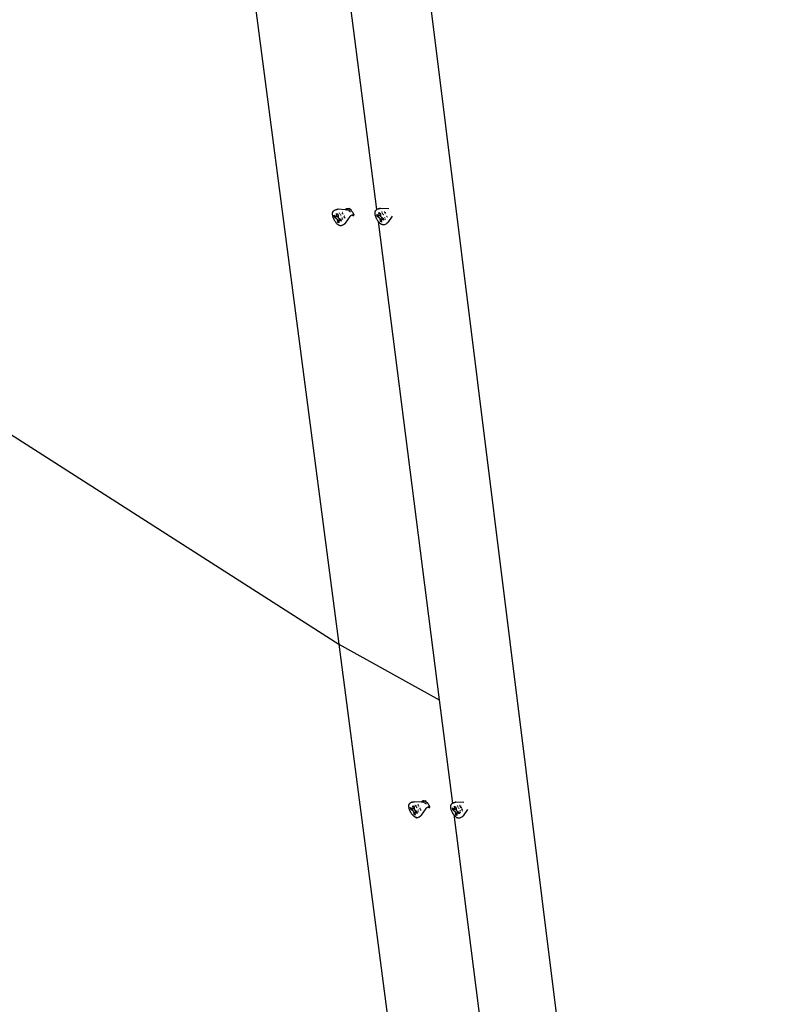
# Model space of a CAD drawing. Units: millimetres. Extents: x -37298 to 44139, y -36111 to 44763.
# Drawn here: x -193 to -113, y 2378 to 2482 of the extents above; entities that cross this region are included whole.
import ezdxf

# ---------------------------------------------------------------- set-up
doc = ezdxf.new("R2010")
doc.units = ezdxf.units.MM

# ---------------------------------------------------------------- blocks, each defined once
blk = doc.blocks.new('perspektif')
for p, q in [((3976.19, 12802.98), (4179.56, 11247.1)), ((4393.71, 10502.81), (4116.57, 12725.37)), ((4206.35, 11553.85), (4151.79, 11982.3)), ((3657.35, 11580.84), (4179.56, 11247.1)), ((4175.71, 11552.76), (4175.83, 11552.89)), ((4175.83, 11552.89), (4175.88, 11552.94)), ((4175.88, 11552.94), (4176.01, 11553.06)), ((4176.01, 11553.06), (4176.07, 11553.11)), ((4176.07, 11553.11), (4176.21, 11553.21)), ((4176.28, 11553.24), (4176.21, 11553.21)), ((4176.44, 11553.32), (4176.28, 11553.24)), ((4177.42, 11553.79), (4176.44, 11553.32)), ((4177.42, 11553.79), (4177.54, 11553.84)), ((4177.54, 11553.84), (4177.67, 11553.89)), ((4177.67, 11553.89), (4177.84, 11553.94)), ((4177.84, 11553.94), (4177.98, 11553.98)), ((4177.98, 11553.98), (4178.13, 11554.01)), ((4178.13, 11554.01), (4178.3, 11554.05)), ((4178.44, 11554.07), (4178.3, 11554.05)), ((4178.57, 11554.08), (4178.44, 11554.07)), ((4178.57, 11554.08), (4178.75, 11554.1)), ((4178.75, 11554.1), (4178.86, 11554.1)), ((4179.05, 11554.09), (4178.86, 11554.1)), ((4184.19, 11553.77), (4179.05, 11554.09)), ((4184.17, 11553.74), (4184.15, 11553.71)), ((4184.19, 11553.77), (4184.17, 11553.74)), ((4184.26, 11553.87), (4184.19, 11553.77)), ((4184.98, 11553.72), (4184.19, 11553.77)), ((4184.36, 11553.98), (4184.26, 11553.87)), ((4184.47, 11554.09), (4184.36, 11553.98)), ((4184.58, 11554.19), (4184.47, 11554.09)), ((4184.7, 11554.27), (4184.58, 11554.19)), ((4184.83, 11554.34), (4184.7, 11554.27)), ((4184.96, 11554.41), (4184.83, 11554.34)), ((4185.1, 11554.46), (4184.96, 11554.41)), ((4185.01, 11553.72), (4184.98, 11553.72)), ((4185.01, 11553.72), (4185.07, 11553.72)), ((4185.07, 11553.72), (4185.1, 11553.72)), ((4185.25, 11554.5), (4185.1, 11554.46)), ((4185.13, 11553.73), (4185.2, 11553.73)), ((4185.2, 11553.73), (4185.23, 11553.74)), ((4185.39, 11554.52), (4185.25, 11554.5)), ((4185.34, 11553.77), (4185.27, 11553.75)), ((4185.42, 11553.78), (4185.34, 11553.77)), ((4185.55, 11554.54), (4185.39, 11554.52)), ((4185.42, 11553.78), (4185.49, 11553.81)), ((4185.47, 11553.63), (4185.45, 11553.61)), ((4185.56, 11553.72), (4185.47, 11553.63)), ((4185.49, 11553.81), (4185.55, 11553.83)), ((4185.71, 11554.54), (4185.55, 11554.54)), ((4185.55, 11553.83), (4185.67, 11553.88)), ((4185.66, 11553.8), (4185.56, 11553.72)), ((4185.74, 11553.86), (4185.66, 11553.8)), ((4185.77, 11553.93), (4185.67, 11553.88)), ((4185.87, 11554.53), (4185.71, 11554.54)), ((4185.85, 11553.42), (4185.75, 11553.44)), ((4185.99, 11553.38), (4185.85, 11553.42)), ((4186.03, 11554.51), (4185.87, 11554.53)), ((4186.21, 11554.14), (4185.98, 11554.03)), ((4186.03, 11553.37), (4185.99, 11553.38)), ((4186.2, 11554.48), (4186.03, 11554.51)), ((4186.22, 11553.3), (4186.13, 11553.33)), ((4186.37, 11554.44), (4186.2, 11554.48)), ((4186.54, 11554.39), (4186.37, 11554.44)), ((4186.43, 11554.11), (4186.38, 11554.1)), ((4186.55, 11553.15), (4186.41, 11553.22)), ((4186.49, 11554.27), (4186.47, 11554.26)), ((4186.65, 11554.35), (4186.54, 11554.39)), ((4186.69, 11553.08), (4186.55, 11553.15)), ((4187.39, 11554.67), (4186.65, 11554.35)), ((4186.71, 11554.32), (4186.65, 11554.35)), ((4186.83, 11553), (4186.69, 11553.08)), ((4186.88, 11554.25), (4186.71, 11554.32)), ((4186.97, 11552.92), (4186.83, 11553)), ((4187.06, 11554.17), (4186.88, 11554.25)), ((4187.11, 11552.82), (4186.97, 11552.92)), ((4187.23, 11554.07), (4187.06, 11554.17)), ((4187.12, 11554.07), (4187.07, 11554.08)), ((4187.24, 11552.73), (4187.11, 11552.82)), ((4187.23, 11554.07), (4187.12, 11554.07)), ((4187.4, 11553.97), (4187.23, 11554.07)), ((4187.23, 11554.07), (4187.32, 11554.05)), ((4187.49, 11553.98), (4187.32, 11554.05)), ((4187.39, 11554.67), (4187.43, 11554.71)), ((4187.57, 11553.86), (4187.4, 11553.97)), ((4187.57, 11554.79), (4187.43, 11554.71)), ((4187.49, 11553.98), (4187.51, 11553.96)), ((4187.51, 11553.96), (4187.66, 11553.91)), ((4187.74, 11553.74), (4187.57, 11553.86)), ((4187.91, 11553.61), (4187.74, 11553.74)), ((4188.07, 11553.48), (4187.91, 11553.61)), ((4188.24, 11553.34), (4188.07, 11553.48)), ((4188.23, 11553.61), (4188.11, 11553.68)), ((4188.39, 11553.19), (4188.24, 11553.34)), ((4188.55, 11553.04), (4188.39, 11553.19)), ((4188.7, 11552.89), (4188.55, 11553.04)), ((4188.78, 11553.22), (4188.65, 11553.32)), ((4188.84, 11552.73), (4188.7, 11552.89)), ((4205.39, 11552.57), (4205.45, 11552.78)), ((4205.45, 11552.78), (4205.54, 11552.98)), ((4205.54, 11552.98), (4205.63, 11553.15)), ((4205.66, 11553.2), (4205.63, 11553.15)), ((4205.66, 11553.2), (4205.77, 11553.36)), ((4205.77, 11553.36), (4205.89, 11553.5)), ((4205.89, 11553.5), (4205.94, 11553.55)), ((4205.94, 11553.55), (4206.07, 11553.67)), ((4206.07, 11553.67), (4206.13, 11553.71)), ((4206.13, 11553.71), (4206.28, 11553.81)), ((4206.35, 11553.85), (4206.28, 11553.81)), ((4206.51, 11553.93), (4206.35, 11553.85)), ((4206.37, 11553.83), (4206.35, 11553.85)), ((4206.38, 11553.76), (4206.4, 11553.79)), ((4206.38, 11553.76), (4206.4, 11553.62)), ((4207.49, 11554.39), (4206.51, 11553.93)), ((4207.49, 11554.39), (4207.6, 11554.44)), ((4207.6, 11554.44), (4207.74, 11554.49)), ((4207.74, 11554.49), (4207.91, 11554.55)), ((4207.91, 11554.55), (4208.05, 11554.59)), ((4208.05, 11554.59), (4208.2, 11554.62)), ((4208.2, 11554.62), (4208.37, 11554.65)), ((4208.51, 11554.68), (4208.37, 11554.65)), ((4208.64, 11554.69), (4208.51, 11554.68)), ((4208.64, 11554.69), (4208.82, 11554.7)), ((4208.82, 11554.7), (4208.93, 11554.7)), ((4209.12, 11554.69), (4208.93, 11554.7)), ((4214.88, 11554.34), (4209.12, 11554.69)), ((4175.18, 11550.94), (4175.19, 11551.21)), ((4175.19, 11550.67), (4175.18, 11550.94)), ((4175.19, 11551.21), (4175.22, 11551.46)), ((4175.21, 11550.38), (4175.19, 11550.67)), ((4175.24, 11550.08), (4175.21, 11550.38)), ((4175.22, 11551.46), (4175.26, 11551.7)), ((4175.28, 11549.77), (4175.24, 11550.08)), ((4175.26, 11551.7), (4175.31, 11551.93)), ((4175.29, 11549.74), (4175.28, 11549.77)), ((4175.35, 11549.43), (4175.29, 11549.74)), ((4175.31, 11551.93), (4175.33, 11551.97)), ((4175.33, 11551.97), (4175.39, 11552.18)), ((4175.42, 11549.11), (4175.35, 11549.43)), ((4175.39, 11552.18), (4175.47, 11552.37)), ((4175.51, 11548.78), (4175.42, 11549.11)), ((4175.47, 11552.37), (4175.57, 11552.55)), ((4175.61, 11548.46), (4175.51, 11548.78)), ((4175.6, 11552.6), (4175.57, 11552.55)), ((4175.6, 11552.6), (4175.71, 11552.76)), ((4175.72, 11548.13), (4175.61, 11548.46)), ((4175.84, 11547.79), (4175.72, 11548.13)), ((4175.98, 11547.46), (4175.84, 11547.79)), ((4176.13, 11547.13), (4175.98, 11547.46)), ((4176.28, 11546.8), (4176.13, 11547.13)), ((4176.45, 11546.48), (4176.28, 11546.8)), ((4176.58, 11548.6), (4176.41, 11549.92)), ((4176.41, 11549.92), (4177.83, 11549.04)), ((4176.63, 11546.16), (4176.45, 11546.48)), ((4176.58, 11548.6), (4179.06, 11549.22)), ((4176.58, 11548.6), (4178, 11547.72)), ((4176.81, 11545.85), (4176.63, 11546.16)), ((4177.01, 11545.55), (4176.81, 11545.85)), ((4177.83, 11549.04), (4177.93, 11548.99)), ((4178.15, 11549.32), (4177.9, 11551.24)), ((4177.9, 11551.24), (4178.88, 11550.63)), ((4178.01, 11548.99), (4177.93, 11548.99)), ((4178, 11547.72), (4178.1, 11547.64)), ((4178.08, 11549.02), (4178.01, 11548.99)), ((4178.08, 11549.02), (4179.03, 11549.47)), ((4178.13, 11549.09), (4178.08, 11549.02)), ((4178.2, 11547.53), (4178.1, 11547.64)), ((4178.15, 11549.19), (4178.13, 11549.09)), ((4178.15, 11549.19), (4178.15, 11549.32)), ((4178.29, 11547.4), (4178.2, 11547.53)), ((4178.37, 11547.25), (4178.29, 11547.4)), ((4178.42, 11547.1), (4178.37, 11547.25)), ((4178.42, 11547.1), (4178.45, 11546.96)), ((4178.45, 11546.96), (4178.7, 11545.04)), ((4178.88, 11550.63), (4179.03, 11549.47)), ((4179.03, 11549.47), (4179.06, 11549.22)), ((4179.06, 11549.22), (4179.13, 11548.71)), ((4179.13, 11548.71), (4179.16, 11548.57)), ((4179.21, 11548.42), (4179.16, 11548.57)), ((4179.28, 11548.27), (4179.21, 11548.42)), ((4179.37, 11548.14), (4179.28, 11548.27)), ((4179.47, 11548.03), (4179.37, 11548.14)), ((4179.42, 11546.48), (4179.45, 11546.58)), ((4179.42, 11546.48), (4179.43, 11546.35)), ((4179.43, 11546.35), (4179.51, 11545.74)), ((4179.45, 11546.58), (4179.49, 11546.65)), ((4179.47, 11548.03), (4179.57, 11547.95)), ((4179.49, 11546.65), (4179.56, 11546.68)), ((4179.56, 11546.68), (4180.73, 11547.24)), ((4179.56, 11546.68), (4179.65, 11546.68)), ((4179.63, 11551.45), (4179.57, 11551.44)), ((4179.57, 11547.95), (4180.73, 11547.24)), ((4179.74, 11546.63), (4179.65, 11546.68)), ((4181.16, 11545.75), (4179.74, 11546.63)), ((4180.07, 11551.5), (4179.79, 11551.47)), ((4180.12, 11550.78), (4180.09, 11550.78)), ((4180.42, 11550.82), (4180.18, 11550.79)), ((4180.6, 11550.84), (4180.51, 11550.83)), ((4180.51, 11550.18), (4180.54, 11550.2)), ((4180.73, 11547.24), (4180.99, 11547.07)), ((4180.78, 11550.31), (4180.92, 11550.38)), ((4180.92, 11549.69), (4180.98, 11549.71)), ((4180.99, 11547.07), (4181.16, 11545.75)), ((4181.13, 11549.74), (4181.29, 11549.79)), ((4181.88, 11547.84), (4181.77, 11547.74)), ((4181.77, 11547.74), (4181.89, 11547.81)), ((4181.89, 11547.81), (4181.78, 11547.71)), ((4181.94, 11551.01), (4181.8, 11550.99)), ((4182.15, 11551.76), (4181.9, 11551.73)), ((4181.9, 11550.84), (4182.02, 11550.9)), ((4182.14, 11548.05), (4182.01, 11547.94)), ((4182.08, 11547.97), (4182.02, 11547.91)), ((4182.03, 11547.86), (4182.11, 11547.9)), ((4182.13, 11546.58), (4182.16, 11546.61)), ((4182.2, 11546.64), (4182.38, 11546.8)), ((4182.35, 11551.06), (4182.24, 11551.04)), ((4182.26, 11551.01), (4182.35, 11551.06)), ((4182.35, 11551.06), (4182.48, 11551.12)), ((4182.51, 11551.08), (4182.35, 11551.06)), ((4182.57, 11551.16), (4182.64, 11551.2)), ((4182.64, 11550.13), (4182.77, 11550.16)), ((4183.21, 11548.97), (4183.1, 11548.88)), ((4183.12, 11550.25), (4183.2, 11550.27)), ((4183.16, 11548.4), (4183.27, 11548.45)), ((4183.24, 11548.97), (4183.21, 11548.97)), ((4183.39, 11548.51), (4183.51, 11548.57)), ((4183.51, 11549.23), (4183.42, 11549.15)), ((4183.63, 11548.62), (4183.74, 11548.68)), ((4183.73, 11547.95), (4184.01, 11548.2)), ((4184.04, 11548.21), (4184.01, 11548.2)), ((4187.41, 11549.03), (4184.13, 11544.28)), ((4187.37, 11552.63), (4187.24, 11552.73)), ((4187.5, 11552.52), (4187.37, 11552.63)), ((4187.41, 11549.03), (4187.46, 11549.1)), ((4187.46, 11549.1), (4187.51, 11549.14)), ((4187.63, 11552.41), (4187.5, 11552.52)), ((4187.51, 11549.14), (4187.55, 11549.18)), ((4187.61, 11549.24), (4187.55, 11549.18)), ((4187.67, 11549.28), (4187.61, 11549.24)), ((4187.75, 11552.3), (4187.63, 11552.41)), ((4187.73, 11549.32), (4187.67, 11549.28)), ((4187.79, 11549.36), (4187.73, 11549.32)), ((4187.85, 11549.4), (4187.79, 11549.36)), ((4187.89, 11549.42), (4187.85, 11549.4)), ((4187.96, 11549.45), (4187.89, 11549.42)), ((4189.13, 11550.01), (4187.96, 11549.45)), ((4188.72, 11550.41), (4188.74, 11550.38)), ((4188.74, 11550.38), (4188.79, 11550.31)), ((4188.79, 11550.31), (4188.82, 11550.26)), ((4188.98, 11552.57), (4188.84, 11552.73)), ((4188.88, 11550.19), (4188.92, 11550.14)), ((4188.92, 11550.14), (4188.96, 11550.1)), ((4188.96, 11550.1), (4189, 11550.07)), ((4189.11, 11552.41), (4188.98, 11552.57)), ((4189, 11550.07), (4189.03, 11550.05)), ((4189.03, 11550.05), (4189.06, 11550.04)), ((4189.07, 11550.46), (4189.04, 11550.54)), ((4189.06, 11550.04), (4189.08, 11550.04)), ((4189.09, 11550.39), (4189.07, 11550.46)), ((4189.08, 11550.04), (4189.13, 11550.01)), ((4189.24, 11552.24), (4189.11, 11552.41)), ((4189.13, 11550.25), (4189.12, 11550.31)), ((4189.12, 11550.06), (4189.13, 11550.08)), ((4189.93, 11550.4), (4189.13, 11550.01)), ((4189.14, 11550.2), (4189.13, 11550.25)), ((4189.13, 11550.08), (4189.14, 11550.11)), ((4189.13, 11550.01), (4189.43, 11549.88)), ((4189.14, 11550.15), (4189.14, 11550.2)), ((4189.14, 11550.11), (4189.14, 11550.15)), ((4189.36, 11552.08), (4189.24, 11552.24)), ((4189.48, 11551.91), (4189.36, 11552.08)), ((4189.43, 11549.88), (4189.58, 11549.82)), ((4189.58, 11551.74), (4189.48, 11551.91)), ((4189.68, 11551.58), (4189.58, 11551.74)), ((4189.58, 11549.82), (4189.97, 11549.64)), ((4189.78, 11551.42), (4189.68, 11551.58)), ((4189.86, 11551.26), (4189.78, 11551.42)), ((4189.94, 11551.11), (4189.86, 11551.26)), ((4190.01, 11550.96), (4189.94, 11551.11)), ((4189.97, 11549.64), (4190.03, 11549.63)), ((4190.07, 11550.81), (4190.01, 11550.96)), ((4190.03, 11549.63), (4190.08, 11549.62)), ((4190.13, 11550.67), (4190.07, 11550.81)), ((4190.08, 11549.62), (4190.13, 11549.63)), ((4190.17, 11550.54), (4190.13, 11550.67)), ((4190.13, 11549.63), (4190.17, 11549.65)), ((4190.21, 11550.42), (4190.17, 11550.54)), ((4190.17, 11549.65), (4190.2, 11549.68)), ((4190.2, 11549.68), (4190.23, 11549.72)), ((4190.24, 11550.3), (4190.21, 11550.42)), ((4190.23, 11549.72), (4190.26, 11549.77)), ((4190.26, 11550.19), (4190.24, 11550.3)), ((4190.28, 11550.08), (4190.26, 11550.19)), ((4190.26, 11549.77), (4190.27, 11549.84)), ((4190.27, 11549.84), (4190.28, 11549.91)), ((4190.28, 11549.99), (4190.35, 11550.2)), ((4190.28, 11549.99), (4190.28, 11550.08)), ((4190.29, 11549.93), (4190.28, 11549.99)), ((4190.28, 11549.91), (4190.29, 11549.93)), ((4190.35, 11550.2), (4190.36, 11550.24)), ((4190.36, 11550.24), (4190.38, 11550.32)), ((4190.38, 11550.32), (4190.39, 11550.39)), ((4190.39, 11550.39), (4190.41, 11550.44)), ((4205.24, 11551.54), (4205.25, 11551.81)), ((4205.24, 11551.26), (4205.24, 11551.54)), ((4205.26, 11550.97), (4205.24, 11551.26)), ((4205.25, 11551.81), (4205.28, 11552.06)), ((4205.29, 11550.67), (4205.26, 11550.97)), ((4205.28, 11552.06), (4205.32, 11552.3)), ((4205.34, 11550.37), (4205.29, 11550.67)), ((4205.32, 11552.3), (4205.37, 11552.53)), ((4205.34, 11550.34), (4205.34, 11550.37)), ((4205.4, 11550.02), (4205.34, 11550.34)), ((4205.37, 11552.53), (4205.39, 11552.57)), ((4205.48, 11549.7), (4205.4, 11550.02)), ((4205.56, 11549.38), (4205.48, 11549.7)), ((4205.66, 11549.05), (4205.56, 11549.38)), ((4205.77, 11548.72), (4205.66, 11549.05)), ((4205.9, 11548.39), (4205.77, 11548.72)), ((4206.03, 11548.05), (4205.9, 11548.39)), ((4206.18, 11547.72), (4206.03, 11548.05)), ((4206.34, 11547.39), (4206.18, 11547.72)), ((4206.51, 11547.07), (4206.34, 11547.39)), ((4206.64, 11549.19), (4206.47, 11550.52)), ((4206.47, 11550.52), (4207.9, 11549.63)), ((4206.68, 11546.75), (4206.51, 11547.07)), ((4206.64, 11549.19), (4209.13, 11549.82)), ((4206.64, 11549.19), (4208.07, 11548.31)), ((4206.87, 11546.44), (4206.68, 11546.75)), ((4207.06, 11546.13), (4206.87, 11546.44)), ((4207.26, 11545.84), (4207.06, 11546.13)), ((4207.44, 11545.6), (4207.26, 11545.84)), ((4207.9, 11549.63), (4208, 11549.59)), ((4208.22, 11549.91), (4207.97, 11551.84)), ((4207.97, 11551.84), (4208.95, 11551.23)), ((4208.08, 11549.58), (4208, 11549.59)), ((4208.07, 11548.31), (4208.17, 11548.23)), ((4208.15, 11549.62), (4208.08, 11549.58)), ((4208.15, 11549.62), (4209.1, 11550.07)), ((4208.2, 11549.69), (4208.15, 11549.62)), ((4208.27, 11548.12), (4208.17, 11548.23)), ((4208.22, 11549.79), (4208.2, 11549.69)), ((4208.22, 11549.79), (4208.22, 11549.91)), ((4208.36, 11547.99), (4208.27, 11548.12)), ((4208.43, 11547.84), (4208.36, 11547.99)), ((4208.49, 11547.69), (4208.43, 11547.84)), ((4208.49, 11547.69), (4208.52, 11547.55)), ((4208.52, 11547.55), (4208.76, 11545.63)), ((4209.58, 11546.33), (4208.76, 11545.63)), ((4208.95, 11551.23), (4209.1, 11550.07)), ((4209.1, 11550.07), (4209.13, 11549.82)), ((4209.13, 11549.82), (4209.2, 11549.3)), ((4209.2, 11549.3), (4209.23, 11549.16)), ((4209.28, 11549.01), (4209.23, 11549.16)), ((4209.36, 11548.87), (4209.28, 11549.01)), ((4209.45, 11548.74), (4209.36, 11548.87)), ((4209.55, 11548.63), (4209.45, 11548.74)), ((4209.5, 11547.07), (4209.52, 11547.17)), ((4209.5, 11547.07), (4209.5, 11546.94)), ((4209.5, 11546.94), (4209.58, 11546.33)), ((4209.52, 11547.17), (4209.57, 11547.24)), ((4209.55, 11548.63), (4209.65, 11548.55)), ((4209.57, 11547.24), (4209.63, 11547.27)), ((4209.58, 11546.33), (4209.74, 11545.02)), ((4209.63, 11547.27), (4210.8, 11547.83)), ((4209.63, 11547.27), (4209.72, 11547.27)), ((4209.71, 11552.05), (4209.65, 11552.04)), ((4209.65, 11548.55), (4210.8, 11547.83)), ((4209.82, 11547.22), (4209.72, 11547.27)), ((4211.24, 11546.34), (4209.82, 11547.22)), ((4210.16, 11552.11), (4209.87, 11552.07)), ((4210.21, 11551.38), (4210.17, 11551.38)), ((4210.5, 11551.42), (4210.26, 11551.39)), ((4210.68, 11551.44), (4210.59, 11551.43)), ((4210.59, 11550.78), (4210.62, 11550.8)), ((4210.8, 11547.83), (4211.08, 11547.66)), ((4210.86, 11550.91), (4211.01, 11550.98)), ((4211, 11550.29), (4211.06, 11550.31)), ((4211.08, 11547.66), (4211.24, 11546.34)), ((4211.21, 11550.35), (4211.38, 11550.39)), ((4211.97, 11548.43), (4211.85, 11548.33)), ((4211.85, 11548.33), (4211.98, 11548.39)), ((4212.03, 11551.61), (4211.89, 11551.59)), ((4212.23, 11552.36), (4211.98, 11552.33)), ((4211.99, 11551.45), (4212.1, 11551.5)), ((4212.16, 11548.57), (4212.09, 11548.54)), ((4212.12, 11548.46), (4212.19, 11548.5)), ((4212.22, 11548.65), (4212.16, 11548.57)), ((4212.22, 11547.18), (4212.25, 11547.2)), ((4212.29, 11547.24), (4212.47, 11547.39)), ((4212.42, 11551.65), (4212.32, 11551.64)), ((4212.34, 11551.62), (4212.42, 11551.65)), ((4212.42, 11551.65), (4212.56, 11551.72)), ((4212.6, 11551.68), (4212.42, 11551.65)), ((4212.65, 11551.77), (4212.72, 11551.8)), ((4212.72, 11550.73), (4212.86, 11550.76)), ((4213.29, 11549.57), (4213.19, 11549.48)), ((4213.21, 11550.85), (4213.29, 11550.87)), ((4213.25, 11549), (4213.36, 11549.05)), ((4213.48, 11549.11), (4213.6, 11549.17)), ((4213.6, 11549.83), (4213.5, 11549.75)), ((4213.72, 11549.22), (4213.82, 11549.27)), ((4213.81, 11548.55), (4214.1, 11548.8)), ((4217.23, 11549.25), (4214.21, 11544.86)), ((4217.23, 11549.25), (4217.28, 11549.32)), ((4177.21, 11545.25), (4177.01, 11545.55)), ((4177.41, 11544.97), (4177.21, 11545.25)), ((4177.63, 11544.7), (4177.41, 11544.97)), ((4177.84, 11544.43), (4177.63, 11544.7)), ((4178.06, 11544.19), (4177.84, 11544.43)), ((4178.29, 11543.95), (4178.06, 11544.19)), ((4178.29, 11543.95), (4178.31, 11543.94)), ((4178.53, 11543.72), (4178.31, 11543.94)), ((4178.76, 11543.51), (4178.53, 11543.72)), ((4179.51, 11545.74), (4178.7, 11545.04)), ((4179.68, 11544.43), (4178.7, 11545.04)), ((4178.99, 11543.33), (4178.76, 11543.51)), ((4179.22, 11543.16), (4178.99, 11543.33)), ((4179.44, 11543.01), (4179.22, 11543.16)), ((4179.67, 11542.88), (4179.44, 11543.01)), ((4179.51, 11545.74), (4179.68, 11544.43)), ((4179.89, 11542.77), (4179.67, 11542.88)), ((4180.1, 11542.68), (4179.89, 11542.77)), ((4180.15, 11542.66), (4180.1, 11542.68)), ((4180.36, 11542.59), (4180.15, 11542.66)), ((4180.57, 11542.54), (4180.36, 11542.59)), ((4180.77, 11542.51), (4180.57, 11542.54)), ((4180.77, 11542.51), (4180.83, 11542.5)), ((4181.02, 11542.5), (4180.83, 11542.5)), ((4181.21, 11542.51), (4181.02, 11542.5)), ((4181.28, 11542.51), (4181.21, 11542.51)), ((4181.46, 11542.55), (4181.28, 11542.51)), ((4181.53, 11542.57), (4181.46, 11542.55)), ((4181.7, 11542.62), (4181.53, 11542.57)), ((4181.7, 11542.62), (4181.77, 11542.65)), ((4182.75, 11543.12), (4181.77, 11542.65)), ((4182.9, 11543.2), (4182.75, 11543.12)), ((4182.9, 11543.2), (4183.02, 11543.26)), ((4183.02, 11543.26), (4183.14, 11543.33)), ((4183.28, 11543.43), (4183.14, 11543.33)), ((4183.4, 11543.51), (4183.28, 11543.43)), ((4183.52, 11543.61), (4183.4, 11543.51)), ((4183.65, 11543.72), (4183.52, 11543.61)), ((4183.75, 11543.82), (4183.65, 11543.72)), ((4183.84, 11543.91), (4183.75, 11543.82)), ((4183.96, 11544.04), (4183.84, 11543.91)), ((4183.96, 11544.04), (4184.02, 11544.13)), ((4184.02, 11544.13), (4184.13, 11544.28)), ((4207.44, 11545.6), (4250.5, 11207.71)), ((4207.47, 11545.55), (4207.44, 11545.6)), ((4207.68, 11545.28), (4207.47, 11545.55)), ((4207.9, 11545.02), (4207.68, 11545.28)), ((4208.12, 11544.77), (4207.9, 11545.02)), ((4208.35, 11544.54), (4208.12, 11544.77)), ((4208.35, 11544.54), (4208.37, 11544.52)), ((4208.59, 11544.3), (4208.37, 11544.52)), ((4208.82, 11544.1), (4208.59, 11544.3)), ((4209.74, 11545.02), (4208.76, 11545.63)), ((4209.05, 11543.91), (4208.82, 11544.1)), ((4209.28, 11543.74), (4209.05, 11543.91)), ((4209.51, 11543.59), (4209.28, 11543.74)), ((4209.73, 11543.46), (4209.51, 11543.59)), ((4209.95, 11543.35), (4209.73, 11543.46)), ((4210.17, 11543.26), (4209.95, 11543.35)), ((4210.22, 11543.24), (4210.17, 11543.26)), ((4210.43, 11543.17), (4210.22, 11543.24)), ((4210.64, 11543.12), (4210.43, 11543.17)), ((4210.84, 11543.09), (4210.64, 11543.12)), ((4210.84, 11543.09), (4210.9, 11543.08)), ((4211.09, 11543.08), (4210.9, 11543.08)), ((4211.28, 11543.09), (4211.09, 11543.08)), ((4211.35, 11543.09), (4211.28, 11543.09)), ((4211.53, 11543.13), (4211.35, 11543.09)), ((4211.6, 11543.15), (4211.53, 11543.13)), ((4211.77, 11543.2), (4211.6, 11543.15)), ((4211.77, 11543.2), (4211.84, 11543.23)), ((4212.82, 11543.7), (4211.84, 11543.23)), ((4212.98, 11543.78), (4212.82, 11543.7)), ((4212.98, 11543.78), (4213.09, 11543.84)), ((4213.09, 11543.84), (4213.21, 11543.91)), ((4213.36, 11544.01), (4213.21, 11543.91)), ((4213.48, 11544.1), (4213.36, 11544.01)), ((4213.59, 11544.19), (4213.48, 11544.1)), ((4213.73, 11544.31), (4213.59, 11544.19)), ((4213.83, 11544.4), (4213.73, 11544.31)), ((4213.92, 11544.49), (4213.83, 11544.4)), ((4214.04, 11544.63), (4213.92, 11544.49)), ((4214.04, 11544.63), (4214.1, 11544.71)), ((4214.1, 11544.71), (4214.21, 11544.86)), ((4179.56, 11247.1), (4250.5, 11207.71)), ((4179.56, 11247.1), (4486.53, 8898.44)), ((4250.5, 11207.71), (4259.81, 11134.67)), ((4231.69, 11135.7), (4231.86, 11135.75)), ((4231.86, 11135.75), (4232, 11135.78)), ((4232, 11135.78), (4232.14, 11135.81)), ((4232.14, 11135.81), (4232.31, 11135.83)), ((4232.43, 11135.85), (4232.31, 11135.83)), ((4232.43, 11135.85), (4232.61, 11135.85)), ((4232.61, 11135.85), (4232.72, 11135.85)), ((4237.87, 11135.62), (4232.72, 11135.85)), ((4237.99, 11135.78), (4237.9, 11135.66)), ((4238.09, 11135.9), (4237.99, 11135.78)), ((4238.2, 11136), (4238.09, 11135.9)), ((4238.31, 11136.09), (4238.2, 11136)), ((4238.43, 11136.17), (4238.31, 11136.09)), ((4238.55, 11136.23), (4238.43, 11136.17)), ((4238.68, 11136.29), (4238.55, 11136.23)), ((4238.82, 11136.34), (4238.68, 11136.29)), ((4238.96, 11136.37), (4238.82, 11136.34)), ((4239.1, 11136.4), (4238.96, 11136.37)), ((4239.26, 11136.41), (4239.1, 11136.4)), ((4239.19, 11135.71), (4239.25, 11135.73)), ((4239.25, 11135.73), (4239.3, 11135.76)), ((4239.41, 11136.41), (4239.26, 11136.41)), ((4239.36, 11135.72), (4239.26, 11135.64)), ((4239.5, 11135.86), (4239.3, 11135.76)), ((4239.46, 11135.79), (4239.36, 11135.72)), ((4239.57, 11136.4), (4239.41, 11136.41)), ((4239.73, 11136.37), (4239.57, 11136.4)), ((4239.95, 11136.08), (4239.71, 11135.96)), ((4239.89, 11136.34), (4239.73, 11136.37)), ((4240.06, 11136.3), (4239.89, 11136.34)), ((4240.23, 11136.24), (4240.06, 11136.3)), ((4240.14, 11136.01), (4240.1, 11136)), ((4240.26, 11136.23), (4240.23, 11136.24)), ((4241, 11136.56), (4240.26, 11136.23)), ((4240.4, 11136.18), (4240.26, 11136.23)), ((4240.57, 11136.1), (4240.4, 11136.18)), ((4240.64, 11136.08), (4240.57, 11136.1)), ((4240.74, 11136.02), (4240.64, 11136.08)), ((4240.8, 11135.96), (4240.74, 11136.02)), ((4240.99, 11135.92), (4240.74, 11136.02)), ((4240.8, 11135.96), (4240.75, 11135.97)), ((4240.91, 11135.93), (4240.8, 11135.96)), ((4241.07, 11135.83), (4240.91, 11135.93)), ((4240.91, 11135.93), (4240.99, 11135.92)), ((4240.99, 11135.92), (4241.04, 11135.9)), ((4241, 11136.56), (4241.03, 11136.59)), ((4241.03, 11136.59), (4241.05, 11136.61)), ((4241.04, 11135.9), (4241.18, 11135.85)), ((4241.16, 11136.68), (4241.05, 11136.61)), ((4241.24, 11135.72), (4241.07, 11135.83)), ((4241.41, 11135.6), (4241.24, 11135.72)), ((4229.11, 11132.84), (4229.12, 11133.1)), ((4229.11, 11132.58), (4229.11, 11132.84)), ((4229.13, 11132.3), (4229.11, 11132.58)), ((4229.12, 11133.1), (4229.14, 11133.34)), ((4229.16, 11132.01), (4229.13, 11132.3)), ((4229.14, 11133.34), (4229.18, 11133.57)), ((4229.2, 11131.72), (4229.16, 11132.01)), ((4229.18, 11133.57), (4229.24, 11133.78)), ((4229.21, 11131.69), (4229.2, 11131.72)), ((4229.26, 11131.39), (4229.21, 11131.69)), ((4229.24, 11133.78), (4229.25, 11133.82)), ((4229.25, 11133.82), (4229.32, 11134.02)), ((4229.34, 11131.08), (4229.26, 11131.39)), ((4229.32, 11134.02), (4229.4, 11134.2)), ((4229.42, 11130.77), (4229.34, 11131.08)), ((4229.4, 11134.2), (4229.49, 11134.36)), ((4229.52, 11130.45), (4229.42, 11130.77)), ((4229.52, 11134.41), (4229.49, 11134.36)), ((4229.52, 11134.41), (4229.63, 11134.56)), ((4229.63, 11130.13), (4229.52, 11130.45)), ((4229.67, 11134.61), (4229.63, 11134.56)), ((4229.75, 11129.81), (4229.63, 11130.13)), ((4229.67, 11134.61), (4229.79, 11134.74)), ((4229.88, 11129.49), (4229.75, 11129.81)), ((4229.79, 11134.74), (4229.93, 11134.84)), ((4230.02, 11129.17), (4229.88, 11129.49)), ((4229.93, 11134.84), (4229.98, 11134.89)), ((4229.98, 11134.89), (4230.13, 11134.98)), ((4230.18, 11128.85), (4230.02, 11129.17)), ((4230.19, 11135.02), (4230.13, 11134.98)), ((4230.34, 11128.53), (4230.18, 11128.85)), ((4231.15, 11135.49), (4230.19, 11135.02)), ((4230.48, 11130.55), (4230.31, 11131.82)), ((4230.31, 11131.82), (4231.71, 11130.92)), ((4230.48, 11130.55), (4231.77, 11130.89)), ((4230.48, 11130.55), (4231.87, 11129.65)), ((4231.27, 11135.54), (4231.15, 11135.49)), ((4231.27, 11135.54), (4231.42, 11135.61)), ((4231.42, 11135.61), (4231.55, 11135.66)), ((4231.55, 11135.66), (4231.69, 11135.7)), ((4231.71, 11130.92), (4231.77, 11130.89)), ((4231.77, 11130.89), (4231.8, 11130.87)), ((4232.02, 11131.17), (4231.78, 11133.01)), ((4231.78, 11133.01), (4232.74, 11132.4)), ((4231.89, 11130.86), (4231.8, 11130.87)), ((4231.87, 11129.65), (4231.97, 11129.57)), ((4231.96, 11130.89), (4231.89, 11130.86)), ((4231.96, 11130.89), (4232.14, 11130.98)), ((4231.99, 11130.95), (4231.96, 11130.89)), ((4232.07, 11129.46), (4231.97, 11129.57)), ((4232.02, 11131.05), (4231.99, 11130.95)), ((4231.99, 11130.95), (4232.14, 11130.98)), ((4232.02, 11131.05), (4232.02, 11131.17)), ((4232.16, 11129.33), (4232.07, 11129.46)), ((4232.14, 11130.98), (4232.88, 11131.35)), ((4232.14, 11130.98), (4232.9, 11131.18)), ((4232.23, 11129.19), (4232.16, 11129.33)), ((4232.28, 11129.05), (4232.23, 11129.19)), ((4232.28, 11129.05), (4232.31, 11128.91)), ((4232.31, 11128.91), (4232.55, 11127.07)), ((4232.74, 11132.4), (4232.88, 11131.35)), ((4232.88, 11131.35), (4232.9, 11131.18)), ((4232.9, 11131.18), (4232.98, 11130.55)), ((4232.98, 11130.55), (4233.01, 11130.42)), ((4233.06, 11130.27), (4233.01, 11130.42)), ((4233.14, 11130.13), (4233.06, 11130.27)), ((4233.22, 11130), (4233.14, 11130.13)), ((4233.32, 11129.9), (4233.22, 11130)), ((4233.44, 11133.26), (4233.3, 11133.24)), ((4233.32, 11129.9), (4233.42, 11129.82)), ((4233.41, 11128.6), (4234.47, 11129.14)), ((4233.42, 11129.82), (4234.47, 11129.14)), ((4233.83, 11133.32), (4233.55, 11133.28)), ((4233.91, 11132.57), (4233.88, 11132.56)), ((4234.11, 11132.6), (4233.97, 11132.58)), ((4234.29, 11132.62), (4234.2, 11132.61)), ((4234.26, 11132.04), (4234.29, 11132.05)), ((4234.38, 11132.64), (4234.32, 11132.63)), ((4234.47, 11129.14), (4234.82, 11128.92)), ((4234.52, 11132.17), (4234.66, 11132.24)), ((4234.54, 11131.61), (4234.75, 11131.67)), ((4234.82, 11128.92), (4234.98, 11127.65)), ((4234.83, 11131.69), (4234.99, 11131.73)), ((4235.47, 11133.56), (4235.17, 11133.52)), ((4235.58, 11129.74), (4235.52, 11129.68)), ((4235.52, 11129.68), (4235.6, 11129.7)), ((4235.68, 11132.83), (4235.55, 11132.81)), ((4235.67, 11129.68), (4235.56, 11129.58)), ((4235.85, 11133.62), (4235.61, 11133.58)), ((4235.62, 11132.71), (4235.73, 11132.77)), ((4235.88, 11129.99), (4235.75, 11129.88)), ((4235.91, 11129.9), (4235.79, 11129.79)), ((4235.79, 11129.79), (4235.93, 11129.86)), ((4235.97, 11132.87), (4236.18, 11132.99)), ((4236.24, 11132.91), (4235.97, 11132.87)), ((4236.06, 11132.01), (4236.18, 11132.04)), ((4236.27, 11133.04), (4236.34, 11133.07)), ((4236.32, 11132.08), (4236.45, 11132.11)), ((4236.43, 11132.94), (4236.35, 11132.93)), ((4236.92, 11130.91), (4236.72, 11130.73)), ((4236.95, 11130.83), (4236.75, 11130.65)), ((4236.8, 11132.2), (4236.87, 11132.23)), ((4237, 11130.39), (4237.35, 11130.57)), ((4237.22, 11131.17), (4237.12, 11131.09)), ((4237.25, 11131.1), (4237.16, 11131.01)), ((4237.25, 11129.68), (4237.46, 11129.87)), ((4237.54, 11130.66), (4237.62, 11130.7)), ((4237.66, 11130.05), (4237.74, 11130.12)), ((4237.9, 11135.66), (4237.87, 11135.62)), ((4238.7, 11135.61), (4237.87, 11135.62)), ((4241.08, 11131.03), (4237.87, 11126.27)), ((4238.7, 11135.61), (4238.77, 11135.61)), ((4238.77, 11135.61), (4238.81, 11135.61)), ((4238.91, 11135.63), (4238.85, 11135.62)), ((4238.95, 11135.64), (4238.91, 11135.63)), ((4239.05, 11135.67), (4238.99, 11135.65)), ((4239.05, 11135.67), (4239.12, 11135.69)), ((4239.12, 11135.69), (4239.19, 11135.71)), ((4239.17, 11135.56), (4239.12, 11135.5)), ((4239.26, 11135.64), (4239.17, 11135.56)), ((4239.55, 11135.29), (4239.43, 11135.32)), ((4239.69, 11135.26), (4239.55, 11135.29)), ((4239.74, 11135.24), (4239.69, 11135.26)), ((4239.92, 11135.17), (4239.83, 11135.21)), ((4240.24, 11135.03), (4240.1, 11135.1)), ((4240.38, 11134.96), (4240.24, 11135.03)), ((4240.52, 11134.88), (4240.38, 11134.96)), ((4240.65, 11134.8), (4240.52, 11134.88)), ((4240.78, 11134.71), (4240.65, 11134.8)), ((4240.92, 11134.61), (4240.78, 11134.71)), ((4241.04, 11134.52), (4240.92, 11134.61)), ((4241.17, 11134.41), (4241.04, 11134.52)), ((4241.08, 11131.03), (4241.13, 11131.1)), ((4241.17, 11131.15), (4241.13, 11131.1)), ((4241.29, 11134.31), (4241.17, 11134.41)), ((4241.22, 11131.2), (4241.17, 11131.15)), ((4241.22, 11131.2), (4241.27, 11131.24)), ((4241.27, 11131.24), (4241.33, 11131.29)), ((4241.41, 11134.2), (4241.29, 11134.31)), ((4241.38, 11131.33), (4241.33, 11131.29)), ((4241.44, 11131.37), (4241.38, 11131.33)), ((4241.57, 11135.48), (4241.41, 11135.6)), ((4241.5, 11131.41), (4241.44, 11131.37)), ((4241.56, 11131.45), (4241.5, 11131.41)), ((4241.61, 11131.47), (4241.56, 11131.45)), ((4241.73, 11135.34), (4241.57, 11135.48)), ((4242.78, 11132.05), (4241.61, 11131.47)), ((4241.89, 11135.21), (4241.73, 11135.34)), ((4241.88, 11135.5), (4241.76, 11135.58)), ((4242.05, 11135.07), (4241.89, 11135.21)), ((4242.2, 11134.92), (4242.05, 11135.07)), ((4242.34, 11134.77), (4242.2, 11134.92)), ((4242.42, 11135.12), (4242.3, 11135.22)), ((4242.48, 11134.62), (4242.34, 11134.77)), ((4242.4, 11132.4), (4242.42, 11132.37)), ((4242.42, 11132.37), (4242.46, 11132.3)), ((4242.46, 11132.3), (4242.49, 11132.26)), ((4242.62, 11134.46), (4242.48, 11134.62)), ((4242.55, 11132.19), (4242.59, 11132.15)), ((4242.59, 11132.15), (4242.62, 11132.12)), ((4242.75, 11134.3), (4242.62, 11134.46)), ((4242.62, 11132.12), (4242.65, 11132.1)), ((4242.68, 11132.08), (4242.62, 11132.12)), ((4242.65, 11132.1), (4242.68, 11132.08)), ((4242.7, 11132.44), (4242.67, 11132.52)), ((4242.68, 11132.08), (4242.71, 11132.07)), ((4242.73, 11132.38), (4242.7, 11132.44)), ((4242.71, 11132.07), (4242.78, 11132.05)), ((4242.87, 11134.14), (4242.75, 11134.3)), ((4242.76, 11132.25), (4242.75, 11132.31)), ((4242.77, 11132.21), (4242.76, 11132.25)), ((4242.76, 11132.1), (4242.77, 11132.13)), ((4242.77, 11132.16), (4242.77, 11132.21)), ((4242.77, 11132.13), (4242.77, 11132.16)), ((4243.5, 11132.41), (4242.78, 11132.05)), ((4242.78, 11132.05), (4242.91, 11131.99)), ((4242.99, 11133.98), (4242.87, 11134.14)), ((4242.91, 11131.99), (4243.06, 11131.93)), ((4243.1, 11133.82), (4242.99, 11133.98)), ((4243.06, 11131.93), (4243.12, 11131.91)), ((4243.21, 11133.66), (4243.1, 11133.82)), ((4243.12, 11131.91), (4243.21, 11131.87)), ((4243.31, 11133.51), (4243.21, 11133.66)), ((4243.21, 11131.87), (4243.41, 11131.79)), ((4243.4, 11133.35), (4243.31, 11133.51)), ((4243.48, 11133.2), (4243.4, 11133.35)), ((4243.41, 11131.79), (4243.57, 11131.72)), ((4243.56, 11133.06), (4243.48, 11133.2)), ((4243.62, 11132.47), (4243.53, 11132.43)), ((4243.62, 11132.91), (4243.56, 11133.06)), ((4243.57, 11131.72), (4243.63, 11131.7)), ((4243.68, 11132.78), (4243.62, 11132.91)), ((4243.63, 11131.7), (4243.68, 11131.69)), ((4243.74, 11132.64), (4243.68, 11132.78)), ((4243.68, 11131.69), (4243.73, 11131.69)), ((4243.73, 11131.69), (4243.77, 11131.7)), ((4243.78, 11132.52), (4243.74, 11132.64)), ((4243.77, 11131.7), (4243.81, 11131.73)), ((4243.82, 11132.4), (4243.78, 11132.52)), ((4243.81, 11131.73), (4243.84, 11131.76)), ((4243.85, 11132.29), (4243.82, 11132.4)), ((4243.84, 11131.76), (4243.86, 11131.81)), ((4243.87, 11132.19), (4243.85, 11132.29)), ((4243.86, 11131.81), (4243.88, 11131.86)), ((4243.88, 11132.09), (4243.87, 11132.19)), ((4243.89, 11132), (4243.88, 11132.09)), ((4243.88, 11131.93), (4243.89, 11132)), ((4243.88, 11131.86), (4243.88, 11131.93)), ((4243.89, 11132), (4243.93, 11132.13)), ((4243.93, 11132.13), (4243.95, 11132.23)), ((4243.95, 11132.23), (4243.96, 11132.27)), ((4243.96, 11132.27), (4243.98, 11132.35)), ((4243.98, 11132.35), (4243.99, 11132.41)), ((4243.99, 11132.41), (4244, 11132.46)), ((4258.67, 11132.49), (4258.68, 11132.74)), ((4258.67, 11132.22), (4258.67, 11132.49)), ((4258.69, 11131.95), (4258.67, 11132.22)), ((4258.68, 11132.74), (4258.71, 11132.99)), ((4258.72, 11131.66), (4258.69, 11131.95)), ((4258.71, 11132.99), (4258.75, 11133.21)), ((4258.77, 11131.36), (4258.72, 11131.66)), ((4258.75, 11133.21), (4258.8, 11133.42)), ((4258.77, 11131.33), (4258.77, 11131.36)), ((4258.83, 11131.03), (4258.77, 11131.33)), ((4258.8, 11133.42), (4258.82, 11133.47)), ((4258.82, 11133.47), (4258.89, 11133.67)), ((4258.9, 11130.72), (4258.83, 11131.03)), ((4258.89, 11133.67), (4258.97, 11133.85)), ((4258.98, 11130.41), (4258.9, 11130.72)), ((4258.97, 11133.85), (4259.06, 11134.01)), ((4259.08, 11130.09), (4258.98, 11130.41)), ((4259.09, 11134.06), (4259.06, 11134.01)), ((4259.19, 11129.77), (4259.08, 11130.09)), ((4259.09, 11134.06), (4259.2, 11134.21)), ((4259.31, 11129.45), (4259.19, 11129.77)), ((4259.25, 11134.26), (4259.2, 11134.21)), ((4259.25, 11134.26), (4259.37, 11134.39)), ((4259.44, 11129.12), (4259.31, 11129.45)), ((4259.37, 11134.39), (4259.5, 11134.49)), ((4259.59, 11128.8), (4259.44, 11129.12)), ((4259.5, 11134.49), (4259.56, 11134.54)), ((4259.56, 11134.54), (4259.7, 11134.63)), ((4259.74, 11128.48), (4259.59, 11128.8)), ((4259.77, 11134.67), (4259.7, 11134.63)), ((4259.81, 11134.67), (4259.77, 11134.67)), ((4260.73, 11135.14), (4259.81, 11134.67)), ((4259.81, 11134.63), (4259.83, 11134.48)), ((4260.04, 11130.19), (4259.88, 11131.46)), ((4259.88, 11131.46), (4261.28, 11130.56)), ((4260.04, 11130.19), (4261.35, 11130.53)), ((4260.04, 11130.19), (4261.45, 11129.29)), ((4260.84, 11135.19), (4260.73, 11135.14)), ((4260.84, 11135.19), (4261, 11135.26)), ((4261, 11135.26), (4261.13, 11135.31)), ((4261.13, 11135.31), (4261.27, 11135.35)), ((4261.27, 11135.35), (4261.43, 11135.4)), ((4261.28, 11130.56), (4261.35, 11130.53)), ((4261.35, 11130.53), (4261.38, 11130.51)), ((4261.6, 11130.81), (4261.36, 11132.66)), ((4261.36, 11132.66), (4262.33, 11132.04)), ((4261.46, 11130.5), (4261.38, 11130.51)), ((4261.43, 11135.4), (4261.58, 11135.43)), ((4261.45, 11129.29), (4261.55, 11129.21)), ((4261.53, 11130.53), (4261.46, 11130.5)), ((4261.53, 11130.53), (4261.72, 11130.63)), ((4261.57, 11130.59), (4261.53, 11130.53)), ((4261.64, 11129.1), (4261.55, 11129.21)), ((4261.6, 11130.69), (4261.57, 11130.59)), ((4261.57, 11130.59), (4261.72, 11130.63)), ((4261.58, 11135.43), (4261.71, 11135.46)), ((4261.6, 11130.69), (4261.6, 11130.81)), ((4261.73, 11128.97), (4261.64, 11129.1)), ((4261.71, 11135.46), (4261.89, 11135.48)), ((4261.72, 11130.63), (4262.46, 11131)), ((4261.72, 11130.63), (4262.48, 11130.83)), ((4261.8, 11128.83), (4261.73, 11128.97)), ((4261.86, 11128.69), (4261.8, 11128.83)), ((4262.01, 11135.5), (4261.89, 11135.48)), ((4262.01, 11135.5), (4262.19, 11135.5)), ((4262.19, 11135.5), (4262.3, 11135.51)), ((4268.03, 11135.27), (4262.3, 11135.51)), ((4262.33, 11132.04), (4262.46, 11131)), ((4262.46, 11131), (4262.48, 11130.83)), ((4262.48, 11130.83), (4262.56, 11130.19)), ((4262.56, 11130.19), (4262.59, 11130.06)), ((4262.64, 11129.91), (4262.59, 11130.06)), ((4262.72, 11129.77), (4262.64, 11129.91)), ((4262.81, 11129.64), (4262.72, 11129.77)), ((4262.9, 11129.53), (4262.81, 11129.64)), ((4263.06, 11132.91), (4262.89, 11132.89)), ((4262.9, 11129.53), (4263, 11129.45)), ((4262.98, 11128.24), (4264.06, 11128.78)), ((4263, 11129.45), (4264.06, 11128.78)), ((4263.41, 11132.96), (4263.14, 11132.92)), ((4263.5, 11132.21), (4263.47, 11132.21)), ((4263.7, 11132.24), (4263.56, 11132.22)), ((4263.88, 11132.27), (4263.79, 11132.26)), ((4263.85, 11131.69), (4263.88, 11131.7)), ((4263.97, 11132.28), (4263.92, 11132.28)), ((4264.06, 11128.78), (4264.4, 11128.55)), ((4264.11, 11131.81), (4264.25, 11131.89)), ((4264.13, 11131.26), (4264.34, 11131.32)), ((4264.42, 11131.34), (4264.58, 11131.38)), ((4265.06, 11133.21), (4264.76, 11133.16)), ((4265.17, 11129.38), (4265.11, 11129.33)), ((4265.12, 11129.31), (4265.19, 11129.34)), ((4265.28, 11132.48), (4265.14, 11132.46)), ((4265.26, 11129.32), (4265.15, 11129.22)), ((4265.44, 11133.27), (4265.2, 11133.23)), ((4265.21, 11132.36), (4265.32, 11132.42)), ((4265.46, 11129.64), (4265.34, 11129.53)), ((4265.5, 11129.54), (4265.38, 11129.43)), ((4265.38, 11129.43), (4265.52, 11129.5)), ((4265.56, 11132.52), (4265.77, 11132.64)), ((4265.83, 11132.56), (4265.56, 11132.52)), ((4265.65, 11131.66), (4265.78, 11131.69)), ((4265.86, 11132.69), (4265.93, 11132.72)), ((4265.91, 11131.73), (4266.04, 11131.76)), ((4266.02, 11132.59), (4265.94, 11132.58)), ((4266.51, 11130.56), (4266.31, 11130.38)), ((4266.54, 11130.48), (4266.35, 11130.3)), ((4266.39, 11131.85), (4266.47, 11131.87)), ((4266.59, 11130.04), (4266.94, 11130.21)), ((4266.81, 11130.82), (4266.71, 11130.74)), ((4266.84, 11130.74), (4266.75, 11130.66)), ((4266.82, 11129.31), (4267.06, 11129.52)), ((4267.13, 11130.31), (4267.2, 11130.34)), ((4267.25, 11129.69), (4267.33, 11129.77)), ((4270.41, 11130.3), (4267.46, 11125.91)), ((4270.41, 11130.3), (4270.46, 11130.37)), ((4230.52, 11128.22), (4230.34, 11128.53)), ((4230.7, 11127.92), (4230.52, 11128.22)), ((4230.89, 11127.62), (4230.7, 11127.92)), ((4231.08, 11127.33), (4230.89, 11127.62)), ((4231.28, 11127.05), (4231.08, 11127.33)), ((4231.49, 11126.78), (4231.28, 11127.05)), ((4231.7, 11126.52), (4231.49, 11126.78)), ((4231.92, 11126.28), (4231.7, 11126.52)), ((4232.14, 11126.05), (4231.92, 11126.28)), ((4232.36, 11125.83), (4232.14, 11126.05)), ((4232.36, 11125.83), (4232.38, 11125.81)), ((4232.61, 11125.61), (4232.38, 11125.81)), ((4233.34, 11127.77), (4232.55, 11127.07)), ((4233.51, 11126.45), (4232.55, 11127.07)), ((4232.83, 11125.42), (4232.61, 11125.61)), ((4233.05, 11125.25), (4232.83, 11125.42)), ((4233.28, 11125.1), (4233.05, 11125.25)), ((4233.27, 11128.41), (4233.29, 11128.51)), ((4233.27, 11128.41), (4233.27, 11128.29)), ((4233.27, 11128.29), (4233.34, 11127.77)), ((4233.5, 11124.97), (4233.28, 11125.1)), ((4233.29, 11128.51), (4233.34, 11128.57)), ((4233.34, 11128.57), (4233.41, 11128.6)), ((4233.34, 11127.77), (4233.51, 11126.45)), ((4233.41, 11128.6), (4233.49, 11128.59)), ((4233.58, 11128.55), (4233.49, 11128.59)), ((4233.71, 11124.86), (4233.5, 11124.97)), ((4234.98, 11127.65), (4233.58, 11128.55)), ((4233.92, 11124.76), (4233.71, 11124.86)), ((4233.97, 11124.74), (4233.92, 11124.76)), ((4234.13, 11124.68), (4233.97, 11124.74)), ((4234.13, 11124.68), (4234.18, 11124.67)), ((4234.38, 11124.61), (4234.18, 11124.67)), ((4234.58, 11124.58), (4234.38, 11124.61)), ((4234.58, 11124.58), (4234.64, 11124.57)), ((4234.83, 11124.56), (4234.64, 11124.57)), ((4235.01, 11124.56), (4234.83, 11124.56)), ((4235.08, 11124.57), (4235.01, 11124.56)), ((4235.25, 11124.59), (4235.08, 11124.57)), ((4235.33, 11124.61), (4235.25, 11124.59)), ((4235.49, 11124.66), (4235.33, 11124.61)), ((4235.49, 11124.66), (4235.56, 11124.69)), ((4235.56, 11124.69), (4235.72, 11124.76)), ((4236.67, 11125.23), (4235.72, 11124.76)), ((4235.92, 11128.49), (4235.94, 11128.51)), ((4235.98, 11128.55), (4236.16, 11128.7)), ((4236.67, 11125.23), (4236.78, 11125.29)), ((4236.93, 11125.38), (4236.78, 11125.29)), ((4237.04, 11125.46), (4236.93, 11125.38)), ((4237.16, 11125.54), (4237.04, 11125.46)), ((4237.29, 11125.65), (4237.16, 11125.54)), ((4237.29, 11125.65), (4237.4, 11125.74)), ((4237.5, 11125.84), (4237.4, 11125.74)), ((4237.62, 11125.96), (4237.5, 11125.84)), ((4237.62, 11125.96), (4237.71, 11126.05)), ((4237.71, 11126.05), (4237.77, 11126.13)), ((4237.77, 11126.13), (4237.87, 11126.27)), ((4259.91, 11128.17), (4259.74, 11128.48)), ((4260.08, 11127.86), (4259.91, 11128.17)), ((4260.26, 11127.55), (4260.08, 11127.86)), ((4260.45, 11127.25), (4260.26, 11127.55)), ((4260.65, 11126.96), (4260.45, 11127.25)), ((4260.82, 11126.73), (4260.65, 11126.96)), ((4260.82, 11126.73), (4311.09, 10732.28)), ((4260.85, 11126.68), (4260.82, 11126.73)), ((4261.06, 11126.41), (4260.85, 11126.68)), ((4261.27, 11126.15), (4261.06, 11126.41)), ((4261.49, 11125.91), (4261.27, 11126.15)), ((4261.71, 11125.68), (4261.49, 11125.91)), ((4261.93, 11125.46), (4261.71, 11125.68)), ((4261.86, 11128.69), (4261.89, 11128.55)), ((4261.89, 11128.55), (4262.12, 11126.7)), ((4261.93, 11125.46), (4261.95, 11125.44)), ((4262.18, 11125.24), (4261.95, 11125.44)), ((4262.92, 11127.4), (4262.12, 11126.7)), ((4263.09, 11126.08), (4262.12, 11126.7)), ((4262.4, 11125.05), (4262.18, 11125.24)), ((4262.62, 11124.88), (4262.4, 11125.05)), ((4262.85, 11124.73), (4262.62, 11124.88)), ((4262.85, 11128.05), (4262.87, 11128.14)), ((4262.85, 11128.05), (4262.85, 11127.93)), ((4262.85, 11127.93), (4262.92, 11127.4)), ((4263.07, 11124.6), (4262.85, 11124.73)), ((4262.87, 11128.14), (4262.92, 11128.21)), ((4262.92, 11128.21), (4262.98, 11128.24)), ((4262.92, 11127.4), (4263.09, 11126.08)), ((4262.98, 11128.24), (4263.07, 11128.23)), ((4263.16, 11128.18), (4263.07, 11128.23)), ((4263.29, 11124.48), (4263.07, 11124.6)), ((4264.57, 11127.28), (4263.16, 11128.18)), ((4263.5, 11124.39), (4263.29, 11124.48)), ((4263.76, 11124.29), (4263.5, 11124.39)), ((4263.96, 11124.24), (4263.76, 11124.29)), ((4264.16, 11124.2), (4263.96, 11124.24)), ((4264.16, 11124.2), (4264.22, 11124.2)), ((4264.41, 11124.18), (4264.22, 11124.2)), ((4264.4, 11128.55), (4264.57, 11127.28)), ((4264.59, 11124.19), (4264.41, 11124.18)), ((4264.66, 11124.19), (4264.59, 11124.19)), ((4264.84, 11124.22), (4264.66, 11124.19)), ((4264.91, 11124.24), (4264.84, 11124.22)), ((4265.07, 11124.29), (4264.91, 11124.24)), ((4265.07, 11124.29), (4265.14, 11124.32)), ((4265.14, 11124.32), (4265.3, 11124.38)), ((4266.26, 11124.86), (4265.3, 11124.38)), ((4265.51, 11128.13), (4265.53, 11128.15)), ((4265.57, 11128.19), (4265.75, 11128.34)), ((4266.26, 11124.86), (4266.37, 11124.92)), ((4266.51, 11125.01), (4266.37, 11124.92)), ((4266.63, 11125.09), (4266.51, 11125.01)), ((4266.75, 11125.17), (4266.63, 11125.09)), ((4266.88, 11125.28), (4266.75, 11125.17)), ((4266.88, 11125.28), (4266.99, 11125.37)), ((4267.09, 11125.47), (4266.99, 11125.37)), ((4267.21, 11125.59), (4267.09, 11125.47)), ((4267.21, 11125.59), (4267.29, 11125.68)), ((4267.29, 11125.68), (4267.36, 11125.76)), ((4267.36, 11125.76), (4267.46, 11125.91))]:
    blk.add_line(p, q)

msp = doc.modelspace()

# ---------------------------------------------------------------- block references
at = {"xscale": 0.15, "yscale": 0.15, "zscale": 0.15}
msp.add_blockref('perspektif', (-785.9, 729.15), dxfattribs=at)

doc.saveas('drawing.dxf')
